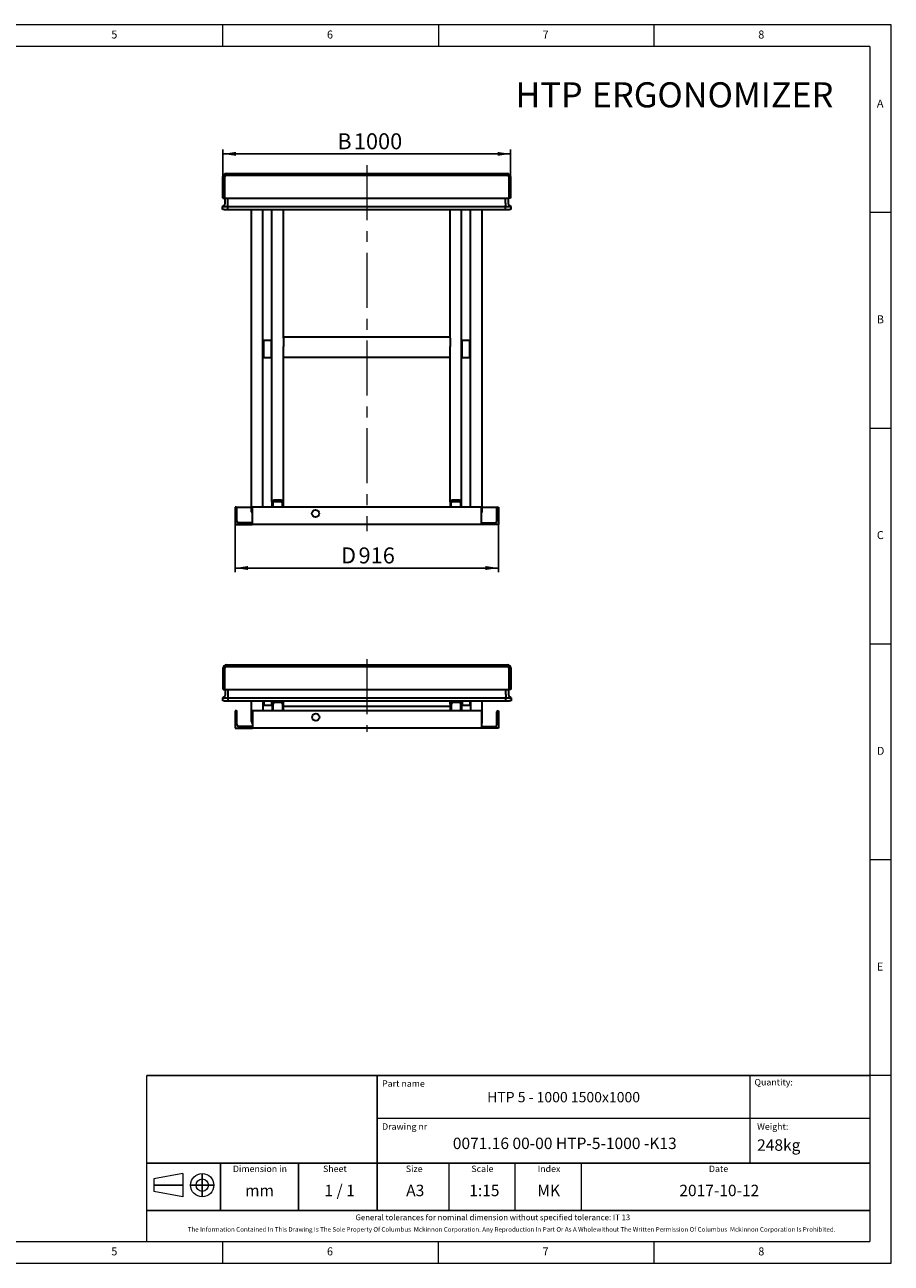
# Model space of a CAD drawing. Units: millimetres. Extents: x 5 to 415, y 5 to 292.
# Drawn here: x 214 to 415, y 5 to 292 of the extents above; entities that cross this region are included whole.
import ezdxf

# ---------------------------------------------------------------- set-up
doc = ezdxf.new("R2010")
doc.units = ezdxf.units.MM
doc.linetypes.add('CENTERX2', pattern=[20.32, 12.7, -2.54, 2.54, -2.54])
doc.layers.add('FORMAT', color=7, linetype='Continuous')
doc.layers.add('OŚ_SYMETRII', color=7, linetype='Continuous')
doc.styles.add('SLDTEXTSTYLE0', font='TXT', dxfattribs={"width": 0.75})
doc.styles.add('SLDTEXTSTYLE1', font='TXT', dxfattribs={"width": 0.605})
doc.styles.add('SLDTEXTSTYLE2', font='TXT', dxfattribs={"width": 0.563})
doc.dimstyles.new('SLDDIMSTYLE0', dxfattribs={"dimtxt": 3.595646, "dimasz": 3, "dimexe": 0, "dimexo": 0.0625, "dimgap": 0.898912, "dimtad": 1, "dimdec": 1, "dimlfac": 15, "dimrnd": 1e-09, "dimzin": 12, "dimdsep": 46, "dimtxsty": 'SLDTEXTSTYLE1', "dimsah": 1, "dimcen": 0.09, "dimadec": 0, "dimazin": 3, "dimtfac": 1, "dimtdec": 1, "dimtofl": 0, "dimtmove": 0, "dimatfit": 3, "dimfxl": 0, "dimfrac": 2, "dimtolj": 1, "dimtzin": 12, "dimarcsym": 0})

# ---------------------------------------------------------------- blocks, each defined once
blk = doc.blocks.new('SW_NOTE_0')
at = {"layer": 'FORMAT', "color": 0, "attachment_point": 1, "style": 'SLDTEXTSTYLE1'}
for s, insert, char_height in [('HTP', (0, 7.5), 5.821), ('ERGONOMIZER', (17.71, 7.5), 5.8208)]:
    blk.add_mtext(s, dxfattribs=dict(at, insert=insert, char_height=char_height))
blk = doc.blocks.new('_D_3')
at = {"layer": 'FORMAT'}
for p, q in [((260.05, 256.8), (260.05, 263.08)), ((260.05, 262.08), (326.72, 262.08)), ((326.72, 256.8), (326.72, 263.08))]:
    blk.add_line(p, q, dxfattribs=at)
for points in [[(260.05, 262.08), (263.05, 261.62), (263.05, 262.54)], [(326.72, 262.08), (323.72, 262.54), (323.72, 261.62)]]:
    blk.add_solid(points, dxfattribs=at)
at = {"layer": 'FORMAT', "attachment_point": 1, "style": 'SLDTEXTSTYLE1'}
for s, insert, char_height in [('1000', (290.4, 266.85), 3.704), ('B', (286.57, 266.85), 3.7)]:
    blk.add_mtext(s, dxfattribs=dict(at, insert=insert, char_height=char_height))
blk = doc.blocks.new('_D_4')
at = {"layer": 'FORMAT'}
for p, q in [((262.85, 176.2), (262.85, 165.11)), ((323.92, 176.2), (323.92, 165.11)), ((262.85, 166.11), (323.92, 166.11))]:
    blk.add_line(p, q, dxfattribs=at)
for points in [[(262.85, 166.11), (265.85, 165.65), (265.85, 166.57)], [(323.92, 166.11), (320.92, 166.57), (320.92, 165.65)]]:
    blk.add_solid(points, dxfattribs=at)
at = {"layer": 'FORMAT', "attachment_point": 1, "style": 'SLDTEXTSTYLE1'}
for s, insert, char_height in [('D', (287.44, 170.88), 3.7), ('916', (291.49, 170.88), 3.704)]:
    blk.add_mtext(s, dxfattribs=dict(at, insert=insert, char_height=char_height))

msp = doc.modelspace()

# ---------------------------------------------------------------- linework, layer by layer
at = {"color": 7, "linetype": 'Continuous', "lineweight": 15}
for p, q in [((415, 292), (5, 292)), ((415, 5), (415, 292)), ((5, 5), (415, 5))]:
    msp.add_line(p, q, dxfattribs=at)
at = {"color": 7, "linetype": 'Continuous', "lineweight": 0}
for p, q in [((260, 287), (260, 292)), ((310, 292), (310, 287)), ((360, 287), (360, 292)), ((410, 287), (10, 287)), ((410, 287), (410, 10)), ((415, 248.5), (410, 248.5)), ((410, 198.5), (415, 198.5)), ((415, 148.5), (410, 148.5)), ((415, 98.5), (410, 98.5)), ((415, 48.5), (410, 48.5)), ((10, 10), (410, 10)), ((260, 5), (260, 10)), ((310, 5), (310, 10)), ((310, 5), (310, 10)), ((360, 5), (360, 10))]:
    msp.add_line(p, q, dxfattribs=at)
at = {"color": 7, "linetype": 'Continuous', "lineweight": 30}
for p, q in [((260.0537, 251.802), (260.0537, 256.802)), ((260.4537, 251.802), (260.4537, 256.802)), ((260.787, 257.5353), (325.987, 257.5353)), ((260.787, 257.1353), (325.987, 257.1353)), ((326.3203, 256.802), (326.3203, 251.802)), ((326.7203, 256.802), (326.7203, 251.802)), ((259.9737, 249.8495), (260.3152, 250.1005)), ((259.9737, 249.8493), (259.9943, 249.8645)), ((259.9737, 249.8493), (259.9737, 249.8495)), ((259.9737, 249.202), (259.9737, 249.8493)), ((259.9943, 249.8645), (260.3151, 250.1002)), ((260.0537, 251.802), (260.4537, 251.802)), ((260.307, 249.8493), (261.187, 249.8493)), ((260.4537, 251.802), (326.3203, 251.802)), ((260.587, 250.6374), (260.587, 251.802)), ((261.187, 250.6377), (261.187, 251.802)), ((261.187, 250.6374), (261.187, 251.802)), ((261.187, 250.1005), (261.187, 250.6377)), ((261.187, 249.8495), (261.187, 250.1005)), ((261.187, 249.8495), (325.587, 249.8495)), ((261.187, 249.202), (261.187, 249.8495)), ((261.187, 249.202), (261.187, 249.8493)), ((325.587, 250.6377), (325.587, 251.802)), ((325.587, 250.6374), (325.587, 251.802)), ((325.587, 250.6377), (325.587, 250.1005)), ((325.587, 249.8495), (325.587, 250.1005)), ((325.587, 249.202), (325.587, 249.8495)), ((325.587, 249.8493), (326.467, 249.8493)), ((325.587, 249.202), (325.587, 249.8493)), ((326.187, 251.802), (326.187, 250.6374)), ((326.7203, 251.802), (326.3203, 251.802)), ((326.8003, 249.8495), (326.4588, 250.1005)), ((326.4589, 250.1002), (326.7797, 249.8645)), ((326.7797, 249.8645), (326.8003, 249.8493)), ((326.8003, 249.8493), (326.8003, 249.8495)), ((326.8003, 249.8493), (326.8003, 249.202)), ((260.307, 249.202), (259.9737, 249.202)), ((260.307, 249.202), (261.187, 249.202)), ((261.187, 249.202), (325.587, 249.202)), ((266.6537, 179.118), (266.6537, 249.202)), ((269.3203, 180.202), (269.3203, 249.202)), ((271.387, 181.4177), (271.387, 249.202)), ((274.0537, 219.4071), (274.0537, 249.202)), ((312.7203, 219.4071), (312.7203, 249.202)), ((315.387, 181.4177), (315.387, 249.202)), ((317.4537, 180.202), (317.4537, 249.202)), ((320.1203, 179.118), (320.1203, 249.202)), ((325.587, 249.202), (326.467, 249.202)), ((326.8003, 249.202), (326.467, 249.202)), ((269.4537, 218.8687), (269.387, 218.802)), ((269.387, 215.2868), (269.387, 218.802)), ((271.3203, 218.8687), (269.4537, 218.8687)), ((269.4537, 218.8687), (269.4537, 215.2323)), ((271.387, 218.802), (271.3203, 218.8687)), ((271.3203, 215.2323), (271.3203, 218.8687)), ((312.7203, 219.6072), (274.0537, 219.6072)), ((274.0537, 219.4071), (274.0537, 217.4404)), ((312.7203, 219.4071), (312.7203, 217.4404)), ((315.4537, 218.8687), (315.387, 218.802)), ((317.3203, 218.8687), (315.4537, 218.8687)), ((315.4537, 218.8687), (315.4537, 214.8687)), ((317.387, 218.802), (317.3203, 218.8687)), ((317.3203, 214.8687), (317.3203, 218.8687)), ((317.387, 218.802), (317.387, 214.9353)), ((269.387, 214.9353), (269.387, 215.2868)), ((274.0537, 181.4177), (274.0537, 217.4404)), ((312.7203, 181.4177), (312.7203, 217.4404)), ((269.387, 214.9353), (269.4537, 214.8687)), ((269.4537, 215.2323), (269.4537, 214.8687)), ((269.4537, 214.8687), (271.3203, 214.8687)), ((271.3203, 214.8687), (271.3203, 215.2323)), ((271.3203, 214.8687), (271.387, 214.9353)), ((274.0537, 214.9406), (312.7203, 214.9406)), ((315.387, 214.9353), (315.4537, 214.8687)), ((315.4537, 214.8687), (317.3203, 214.8687)), ((317.3203, 214.8687), (317.387, 214.9353)), ((271.387, 181.4177), (271.387, 180.202)), ((271.587, 181.145), (271.587, 181.4177)), ((271.587, 181.145), (271.587, 180.202)), ((273.387, 181.801), (272.0537, 181.801)), ((273.387, 181.686), (272.0537, 181.686)), ((273.387, 181.4133), (272.0537, 181.4133)), ((273.8537, 181.145), (273.8537, 181.4177)), ((273.8537, 180.202), (273.8537, 181.145)), ((274.0537, 180.202), (274.0537, 181.4177)), ((312.7203, 181.4177), (312.7203, 180.202)), ((312.9203, 181.145), (312.9203, 181.4177)), ((312.9203, 181.145), (312.9203, 180.202)), ((314.7203, 181.801), (313.387, 181.801)), ((314.7203, 181.686), (313.387, 181.686)), ((314.7203, 181.4133), (313.387, 181.4133)), ((315.187, 181.145), (315.187, 181.4177)), ((315.187, 180.202), (315.187, 181.145)), ((315.387, 180.202), (315.387, 181.4177)), ((262.8537, 180.202), (262.8537, 176.202)), ((263.0537, 180.202), (262.8537, 180.202)), ((263.0537, 180.202), (266.6537, 180.202)), ((263.2537, 177.002), (263.2537, 180.002)), ((319.9203, 180.202), (266.8537, 180.202)), ((266.8537, 180.202), (266.8537, 176.202)), ((319.9203, 180.202), (319.9203, 176.202)), ((320.1203, 180.202), (323.7203, 180.202)), ((323.5203, 177.002), (323.5203, 180.002)), ((323.7203, 180.202), (323.9203, 180.202)), ((323.9203, 180.202), (323.9203, 176.202)), ((262.8537, 176.202), (266.8537, 176.202)), ((266.6537, 176.602), (263.6537, 176.602)), ((266.6537, 176.602), (266.8537, 176.602)), ((266.8537, 176.202), (266.8537, 176.402)), ((319.9203, 176.202), (266.8537, 176.202)), ((319.9203, 176.602), (320.1203, 176.602)), ((319.9203, 176.202), (319.9203, 176.402)), ((323.9203, 176.202), (319.9203, 176.202)), ((320.1203, 176.602), (323.1203, 176.602)), ((260.8384, 143.683), (326.0384, 143.683)), ((260.105, 137.9496), (260.105, 142.9496)), ((260.505, 137.9496), (260.505, 142.9496)), ((260.8384, 143.283), (326.0384, 143.283)), ((326.3717, 142.9496), (326.3717, 137.9496)), ((326.7717, 142.9496), (326.7717, 137.9496)), ((260.105, 137.9496), (260.505, 137.9496)), ((260.505, 137.9496), (326.3717, 137.9496)), ((260.6384, 136.7851), (260.6384, 137.9496)), ((261.2384, 136.7853), (261.2384, 137.9496)), ((261.2384, 136.7851), (261.2384, 137.9496)), ((325.6384, 136.7853), (325.6384, 137.9496)), ((325.6384, 136.7851), (325.6384, 137.9496)), ((326.2384, 137.9496), (326.2384, 136.7851)), ((326.7717, 137.9496), (326.3717, 137.9496)), ((260.025, 135.9971), (260.3666, 136.2481)), ((260.025, 135.997), (260.0456, 136.0121)), ((260.025, 135.997), (260.025, 135.9971)), ((260.025, 135.3496), (260.025, 135.997)), ((260.3584, 135.3496), (260.025, 135.3496)), ((260.0456, 136.0121), (260.3665, 136.2478)), ((260.3584, 135.997), (261.2384, 135.997)), ((260.3584, 135.3496), (261.2384, 135.3496)), ((261.2384, 136.2481), (261.2384, 136.7853)), ((261.2384, 135.9971), (261.2384, 136.2481)), ((261.2384, 135.3496), (261.2384, 135.9971)), ((261.2384, 135.9971), (325.6384, 135.9971)), ((261.2384, 135.3496), (261.2384, 135.997)), ((261.2384, 135.3496), (325.6384, 135.3496)), ((266.705, 130.5339), (266.705, 135.3496)), ((269.3717, 133.0163), (269.3717, 135.3496)), ((269.4384, 134.4163), (269.4384, 135.3496)), ((269.505, 135.3496), (269.505, 134.3496)), ((271.3717, 134.3496), (271.3717, 135.3496)), ((271.4384, 134.5193), (271.4384, 135.3496)), ((273.4384, 135.1835), (272.105, 135.1835)), ((273.4384, 134.9842), (272.105, 134.9842)), ((273.4384, 134.9557), (272.105, 134.9557)), ((274.105, 134.5193), (274.105, 135.3496)), ((312.7717, 134.5193), (312.7717, 135.3496)), ((314.7717, 135.1835), (313.4384, 135.1835)), ((314.7717, 134.9842), (313.4384, 134.9842)), ((314.7717, 134.9557), (313.4384, 134.9557)), ((315.4384, 134.5193), (315.4384, 135.3496)), ((315.505, 135.3496), (315.505, 134.3496)), ((317.3717, 134.3496), (317.3717, 135.3496)), ((317.4384, 135.3496), (317.4384, 134.4163)), ((317.505, 133.0163), (317.505, 135.3496)), ((320.1717, 130.5339), (320.1717, 135.3496)), ((325.6384, 136.7853), (325.6384, 136.2481)), ((325.6384, 135.9971), (325.6384, 136.2481)), ((325.6384, 135.3496), (325.6384, 135.9971)), ((325.6384, 135.997), (326.5184, 135.997)), ((325.6384, 135.3496), (325.6384, 135.997)), ((325.6384, 135.3496), (326.5184, 135.3496)), ((326.8517, 135.9971), (326.5102, 136.2481)), ((326.5103, 136.2478), (326.8311, 136.0121)), ((326.8517, 135.3496), (326.5184, 135.3496)), ((326.8311, 136.0121), (326.8517, 135.997)), ((326.8517, 135.997), (326.8517, 135.9971)), ((326.8517, 135.997), (326.8517, 135.3496)), ((262.905, 133.0163), (262.905, 129.0163)), ((263.105, 133.0163), (262.905, 133.0163)), ((263.305, 129.8163), (263.305, 132.8163)), ((319.9717, 133.0163), (266.905, 133.0163)), ((266.905, 133.0163), (266.905, 129.0163)), ((269.4384, 134.4163), (269.505, 134.3496)), ((269.505, 134.3496), (271.3717, 134.3496)), ((271.3717, 134.3496), (271.4384, 134.4163)), ((271.4384, 134.5193), (271.4384, 133.0163)), ((271.6384, 134.4908), (271.6384, 134.5193)), ((271.6384, 134.4908), (271.6384, 133.0163)), ((273.905, 134.4908), (273.905, 134.5193)), ((273.905, 133.0163), (273.905, 134.4908)), ((274.105, 133.0163), (274.105, 134.5193)), ((274.105, 134.0586), (312.7717, 134.0586)), ((312.7717, 134.5193), (312.7717, 133.0163)), ((312.9717, 134.4908), (312.9717, 134.5193)), ((312.9717, 134.4908), (312.9717, 133.0163)), ((315.2384, 134.4908), (315.2384, 134.5193)), ((315.2384, 133.0163), (315.2384, 134.4908)), ((315.4384, 133.0163), (315.4384, 134.5193)), ((315.4384, 134.4163), (315.505, 134.3496)), ((315.505, 134.3496), (317.3717, 134.3496)), ((317.3717, 134.3496), (317.4384, 134.4163)), ((319.9717, 133.0163), (319.9717, 129.0163)), ((323.5717, 129.8163), (323.5717, 132.8163)), ((323.7717, 133.0163), (323.9717, 133.0163)), ((323.9717, 133.0163), (323.9717, 129.0163)), ((266.705, 129.4163), (263.705, 129.4163)), ((266.905, 129.0163), (266.905, 129.2163)), ((319.9717, 129.0163), (319.9717, 129.2163)), ((320.1717, 129.4163), (323.1717, 129.4163)), ((262.905, 129.0163), (266.905, 129.0163)), ((319.9717, 129.0163), (266.905, 129.0163)), ((323.9717, 129.0163), (319.9717, 129.0163))]:
    msp.add_line(p, q, dxfattribs=at)
at = {"color": 7, "linetype": 'Continuous', "lineweight": 30, "flags": 128}
for points in [[(272.0537, 181.801), (271.9236, 181.7937), (271.7985, 181.7719), (271.6833, 181.7364), (271.5823, 181.6888), (271.4994, 181.6307), (271.4377, 181.5644), (271.3998, 181.4925), (271.387, 181.4177)], [(272.0537, 181.686), (271.9626, 181.6809), (271.8751, 181.6656), (271.7944, 181.6408), (271.7237, 181.6075), (271.6656, 181.5668), (271.6225, 181.5204), (271.596, 181.4701), (271.587, 181.4177)], [(272.0537, 181.4133), (271.9626, 181.4082), (271.8751, 181.3929), (271.7944, 181.3681), (271.7237, 181.3347), (271.6656, 181.2941), (271.6225, 181.2477), (271.596, 181.1974), (271.587, 181.145)], [(274.0537, 181.4177), (274.0409, 181.4925), (274.0029, 181.5644), (273.9413, 181.6307), (273.8584, 181.6888), (273.7574, 181.7364), (273.6421, 181.7719), (273.5171, 181.7937), (273.387, 181.801)], [(273.8537, 181.4177), (273.8447, 181.4701), (273.8181, 181.5204), (273.775, 181.5668), (273.717, 181.6075), (273.6463, 181.6408), (273.5656, 181.6656), (273.478, 181.6809), (273.387, 181.686)], [(273.8537, 181.145), (273.8447, 181.1974), (273.8181, 181.2477), (273.775, 181.2941), (273.717, 181.3347), (273.6463, 181.3681), (273.5656, 181.3929), (273.478, 181.4082), (273.387, 181.4133)], [(313.387, 181.801), (313.2569, 181.7937), (313.1319, 181.7719), (313.0166, 181.7364), (312.9156, 181.6888), (312.8327, 181.6307), (312.7711, 181.5644), (312.7331, 181.4925), (312.7203, 181.4177)], [(313.387, 181.686), (313.296, 181.6809), (313.2084, 181.6656), (313.1277, 181.6408), (313.057, 181.6075), (312.999, 181.5668), (312.9559, 181.5204), (312.9293, 181.4701), (312.9203, 181.4177)], [(313.387, 181.4133), (313.296, 181.4082), (313.2084, 181.3929), (313.1277, 181.3681), (313.057, 181.3347), (312.999, 181.2941), (312.9559, 181.2477), (312.9293, 181.1974), (312.9203, 181.145)], [(315.387, 181.4177), (315.3742, 181.4925), (315.3363, 181.5644), (315.2746, 181.6307), (315.1917, 181.6888), (315.0907, 181.7364), (314.9755, 181.7719), (314.8504, 181.7937), (314.7203, 181.801)], [(315.187, 181.4177), (315.178, 181.4701), (315.1515, 181.5204), (315.1084, 181.5668), (315.0503, 181.6075), (314.9796, 181.6408), (314.8989, 181.6656), (314.8114, 181.6809), (314.7203, 181.686)], [(315.187, 181.145), (315.178, 181.1974), (315.1515, 181.2477), (315.1084, 181.2941), (315.0503, 181.3347), (314.9796, 181.3681), (314.8989, 181.3929), (314.8114, 181.4082), (314.7203, 181.4133)]]:
    msp.add_lwpolyline(points, dxfattribs=at)
at = {"color": 7, "linetype": 'Continuous', "lineweight": 30}
for centre in [(281.5203, 178.7353), (281.5717, 131.5496)]:
    msp.add_circle(centre, 0.8333, dxfattribs=at)
for centre, radius, start, end in [((260.787, 256.802), 0.7333, 90, 180), ((260.787, 256.802), 0.3333, 90, 180), ((325.987, 256.802), 0.7333, 0, 90), ((325.987, 256.802), 0.3333, 0, 90), ((259.9203, 250.6374), 0.6667, 306.307799, 0), ((259.9203, 250.6377), 0.6667, 306.317266, 0), ((326.8537, 250.6374), 0.6667, 180, 233.692201), ((326.8537, 250.6377), 0.6667, 212.641311, 233.682734), ((263.0537, 180.002), 0.2, 0, 90), ((266.9997, 179.1609), 0.3486, 187.063392, 245.245164), ((319.7639, 179.1685), 0.36, 295.754509, 351.936424), ((323.7203, 180.002), 0.2, 90, 180), ((263.6537, 177.002), 0.4, 180, 270), ((266.6537, 176.402), 0.2, 0, 90), ((320.1203, 176.402), 0.2, 90, 180), ((323.1203, 177.002), 0.4, 270, 0), ((260.8384, 142.9496), 0.7333, 90, 180), ((326.0384, 142.9496), 0.7333, 360, 90), ((260.8384, 142.9496), 0.3333, 90, 180), ((326.0384, 142.9496), 0.3333, 360, 90), ((259.9717, 136.7851), 0.6667, 306.307799, 0), ((259.9717, 136.7853), 0.6667, 306.317266, 0), ((272.1038, 134.518), 0.6655, 89.895188, 179.894803), ((272.1042, 134.5184), 0.4658, 89.895188, 179.894803), ((272.1042, 134.4899), 0.4658, 89.895188, 179.894803), ((273.4396, 134.518), 0.6655, 0.105197, 90.104812), ((273.4392, 134.5184), 0.4658, 0.105197, 90.104812), ((273.4392, 134.4899), 0.4658, 0.105197, 90.104812), ((313.4372, 134.518), 0.6655, 89.895188, 179.894803), ((313.4375, 134.5184), 0.4658, 89.895188, 179.894803), ((313.4375, 134.4899), 0.4658, 89.895188, 179.894803), ((314.7729, 134.518), 0.6655, 0.105197, 90.104812), ((314.7726, 134.5184), 0.4658, 0.105197, 90.104812), ((314.7726, 134.4899), 0.4658, 0.105197, 90.104812), ((326.905, 136.7853), 0.6667, 180, 233.682734), ((326.905, 136.7851), 0.6667, 180, 233.692201), ((263.105, 132.8163), 0.2, 0, 90), ((323.7717, 132.8163), 0.2, 90, 180), ((263.705, 129.8163), 0.4, 180, 270), ((267.3682, 130.5342), 0.6632, 180.023318, 225.699847), ((266.705, 129.2163), 0.2, 0, 90), ((319.5084, 130.5342), 0.6633, 314.304296, 359.972539), ((320.1717, 129.2163), 0.2, 90, 180), ((323.1717, 129.8163), 0.4, 270, 0)]:
    msp.add_arc(centre, radius, start, end, dxfattribs=at)
for centre, major_axis, ratio, start_param, end_param in [((260.307, 249.6806), (0.3281, -0.1661), 0.35277881, 2.10088333, 2.96489698), ((260.307, 250.0943), (0.3333, 0), 0.73478261, 4.35899764, 4.71238898), ((326.467, 250.0943), (0.3333, 0), 0.73478261, 4.71238898, 5.06578032), ((326.467, 249.6806), (0.3281, 0.1661), 0.35277881, 0.17669567, 1.04070932), ((260.3584, 135.8282), (0.3281, -0.1661), 0.35277881, 2.10088333, 2.96489698), ((260.3584, 136.2419), (0.3333, 0), 0.73478261, 4.35899764, 4.71238898), ((326.5184, 136.2419), (0.3333, 0), 0.73478261, 4.71238898, 5.06578032), ((326.5184, 135.8282), (0.3281, 0.1661), 0.35277881, 0.17669567, 1.04070932)]:
    msp.add_ellipse(centre, major_axis=major_axis, ratio=ratio, start_param=start_param, end_param=end_param, dxfattribs=at)
at = {"layer": 'FORMAT', "linetype": 'CENTERX2', "lineweight": 0}
for p, q in [((293.387, 259.4403), (293.387, 174.6699)), ((293.4384, 144.9496), (293.4384, 128.1347))]:
    msp.add_line(p, q, dxfattribs=at)
at = {"layer": 'FORMAT', "lineweight": 0}
msp.add_line((343.1352, 28.2112), (343.1352, 17.2112), dxfattribs=at)
at = {"layer": 'OŚ_SYMETRII', "linetype": 'Continuous', "lineweight": 15}
for p, q in [((242.4091, 10), (242.4091, 48.4856)), ((242.4091, 48.4856), (410, 48.4856)), ((410, 48.4856), (410, 12.2112)), ((410, 48.4856), (410, 10)), ((410, 48.4856), (410, 12.2112)), ((250.7722, 25.7822), (244.0048, 24.5336)), ((244.0048, 24.5336), (244.0048, 21.645)), ((250.7722, 25.7822), (250.7722, 20.3964)), ((250.7722, 20.3964), (244.0048, 21.645)), ((242.4091, 10), (410, 10))]:
    msp.add_line(p, q, dxfattribs=at)
at = {"layer": 'OŚ_SYMETRII', "linetype": 'Continuous'}
for p, q in [((242.4091, 48.4856), (410, 48.4856)), ((295.7962, 46.2112), (295.7962, 48.4856)), ((295.7962, 17.2112), (295.7962, 46.2112)), ((242.4091, 28.2112), (409.9715, 28.2112)), ((259.4957, 17.2112), (259.4957, 28.2112)), ((277.6076, 17.2112), (277.6076, 28.2112)), ((250.7722, 23.0893), (244.0048, 23.0893)), ((252.5582, 23.0893), (257.944, 23.0893)), ((253.8068, 23.0893), (256.6954, 23.0893)), ((255.2511, 25.7822), (255.2511, 20.3964)), ((255.2511, 21.645), (255.2511, 24.5336)), ((242.4091, 17.2112), (410, 17.2112))]:
    msp.add_line(p, q, dxfattribs=at)
at = {"layer": 'OŚ_SYMETRII', "linetype": 'Continuous', "lineweight": 0}
for p, q in [((382.1955, 48.4856), (382.1955, 28.2112)), ((295.7962, 38.6516), (410, 38.6516))]:
    msp.add_line(p, q, dxfattribs=at)
at = {"layer": 'OŚ_SYMETRII', "color": 7, "linetype": 'Continuous', "lineweight": 0}
for p, q in [((312.5357, 17.2112), (312.5357, 28.2112)), ((327.8352, 17.2112), (327.8352, 28.2112))]:
    msp.add_line(p, q, dxfattribs=at)
at = {"layer": 'OŚ_SYMETRII', "linetype": 'Continuous', "lineweight": 15}
for radius in [2.6929, 1.4443]:
    msp.add_circle((255.2511, 23.0893), radius, dxfattribs=at)

# ---------------------------------------------------------------- block references
at = {"layer": 'FORMAT', "color": 7}
msp.add_blockref('SW_NOTE_0', (327.8765, 271.1767), dxfattribs=at)

# ---------------------------------------------------------------- texts
at = {"color": 7, "linetype": 'Continuous', "lineweight": 0, "char_height": 1.8521, "attachment_point": 1, "style": 'SLDTEXTSTYLE0'}
for s, insert in [('5', (234.1667, 290.668)), ('6', (284.1667, 290.668)), ('7', (334.1667, 290.668)), ('8', (384.1667, 290.668)), ('A', (411.6667, 274.668)), ('B', (411.6667, 224.668)), ('C', (411.6667, 174.668)), ('D', (411.6667, 124.668)), ('E', (411.6667, 74.668)), ('5', (234.1667, 8.668)), ('6', (284.1667, 8.668)), ('7', (334.1667, 8.668)), ('8', (384.1667, 8.668))]:
    msp.add_mtext(s, dxfattribs=dict(at, insert=insert))
at = {"layer": 'OŚ_SYMETRII'}
for s, insert, char_height, attachment_point, style in [('Part name', (296.9523, 47.3842), 1.5, 1, 'SLDTEXTSTYLE1'), ('Quantity:', (383.2879, 47.6947), 1.5, 1, 'SLDTEXTSTYLE1'), ('HTP 5 - 1000 1500x1000', (339.0301, 44.6769), 2.38125, 2, 'SLDTEXTSTYLE1'), ('Drawing nr', (296.9523, 37.4184), 1.5, 1, 'SLDTEXTSTYLE1'), ('Weight:', (383.9005, 37.4184), 1.5, 1, 'SLDTEXTSTYLE1'), ('0071.16 00-00 HTP-5-1000 -K13', (339.2998, 34.1037), 2.645833, 2, 'SLDTEXTSTYLE1'), ('248kg', (383.9005, 33.7107), 2.64583, 1, 'SLDTEXTSTYLE1'), ('Dimension in', (268.6279, 27.6297), 1.5, 2, 'SLDTEXTSTYLE1'), ('Sheet', (283.2578, 27.6297), 1.5, 1, 'SLDTEXTSTYLE1'), ('Size', (302.4506, 27.6297), 1.5, 1, 'SLDTEXTSTYLE1'), ('Scale', (317.6465, 27.6297), 1.5, 1, 'SLDTEXTSTYLE1'), ('Index', (333.0099, 27.6297), 1.5, 1, 'SLDTEXTSTYLE1'), ('Date', (372.728, 27.6297), 1.5, 1, 'SLDTEXTSTYLE1'), ('1 / 1', (283.5869, 23.1854), 2.64583, 1, 'SLDTEXTSTYLE2'), ('A3', (302.5377, 23.1854), 2.64583, 1, 'SLDTEXTSTYLE1'), ('1:15', (317.1513, 23.1854), 2.64583, 1, 'SLDTEXTSTYLE1'), ('MK', (332.9447, 23.1854), 2.64583, 1, 'SLDTEXTSTYLE1'), ('2017-10-12', (365.8635, 23.1854), 2.64583, 1, 'SLDTEXTSTYLE1'), ('mm', (265.1847, 23.1854), 2.64583, 1, 'SLDTEXTSTYLE1'), ('General tolerances for nominal dimension without specified tolerance: IT 13', (290.7893, 16.2914), 1.322917, 1, 'SLDTEXTSTYLE1'), ('The Information Contained In This Drawing Is The Sole Property Of Columbus  Mckinnon Corporation. Any Reproduction In Part Or As A Wholewithout The Written Permission Of Columbus  Mckinnon Corporation Is Prohibited.', (326.9639, 13.3685), 1.0583333, 2, 'SLDTEXTSTYLE1')]:
    msp.add_mtext(s, dxfattribs=dict(at, insert=insert, char_height=char_height, attachment_point=attachment_point, style=style))

# ---------------------------------------------------------------- dimensions: what is measured, and where the dimension line sits
at = {"layer": 'FORMAT'}
dim = msp.add_linear_dim(base=(326.7203, 262.0794), p1=(260.0537, 256.802), p2=(326.7203, 256.802), angle=0, text='B <>', dimstyle='SLDDIMSTYLE0', dxfattribs=at)
dim.commit()
dim.dimension.update_dxf_attribs({"geometry": '_D_3', "text_midpoint": (292.9883, 262.0794), "dimtype": 160})
dim = msp.add_linear_dim(base=(323.9203, 166.1095), p1=(262.8537, 176.202), p2=(323.9203, 176.202), text='D <>', dimstyle='SLDDIMSTYLE0', dxfattribs=at)
dim.commit()
dim.dimension.update_dxf_attribs({"geometry": '_D_4', "text_midpoint": (292.8376, 166.1095), "dimtype": 160})

doc.saveas('drawing.dxf')
